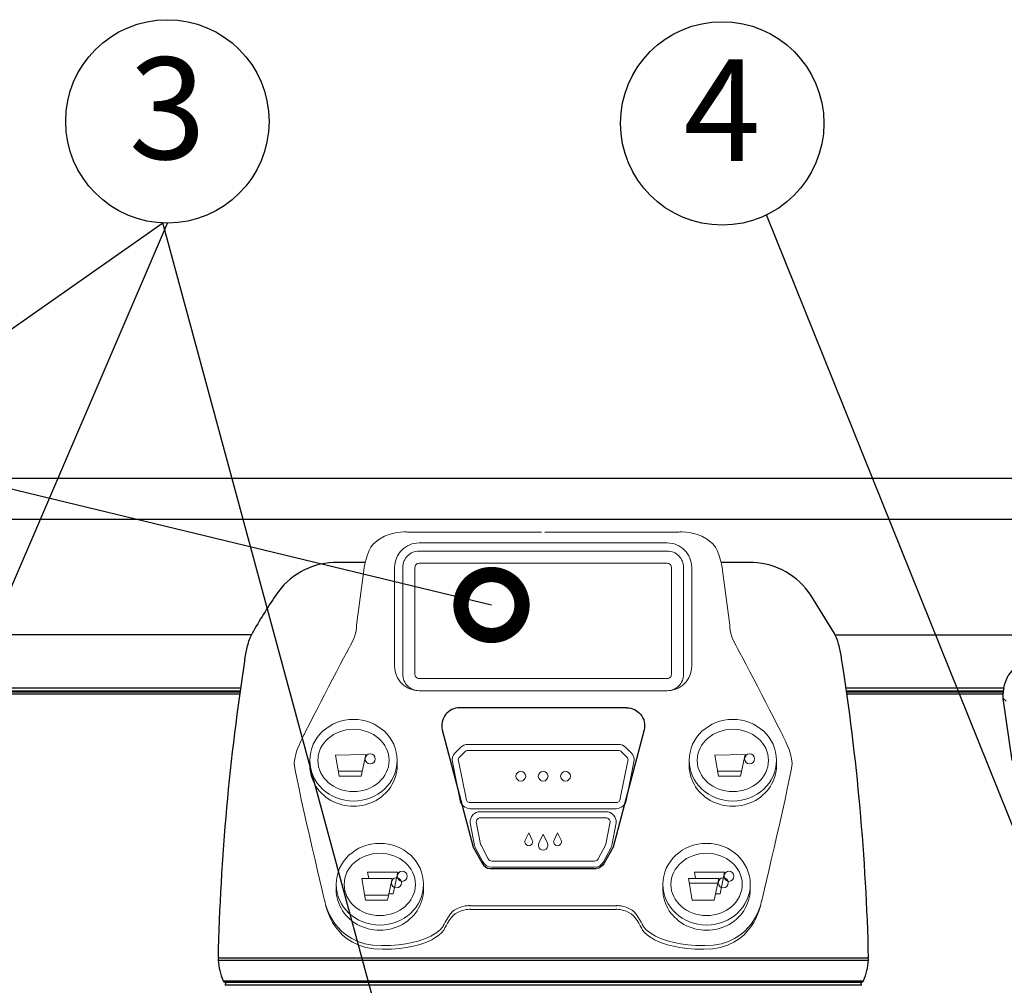
# Model space of a CAD drawing. Extents: x 230 to 4050, y 0 to 2754.
# Drawn here: x 1132 to 1374, y 1189 to 1426 of the extents above; entities that cross this region are included whole.
import ezdxf
from ezdxf.enums import TextEntityAlignment as Align

# ---------------------------------------------------------------- set-up
doc = ezdxf.new("R2010")
doc.units = 0
doc.header["$LTSCALE"] = 2
doc.layers.get('0').update_dxf_attribs({"linetype": 'CONTINUOUS'})
doc.layers.add('SUNPOU', color=7, linetype='CONTINUOUS')
doc.styles.get("Standard").update_dxf_attribs({"font": 'romans.shx', "bigfont": 'extfont.shx'})
doc.dimstyles.get("Standard").update_dxf_attribs({"dimscale": 10, "dimtxt": 2, "dimasz": 3, "dimexe": 1, "dimexo": 1, "dimgap": 0.6, "dimtad": 3, "dimdec": 0, "dimzin": 0, "dimdsep": 46, "dimtxsty": 'STANDARD', "dimblk1": 'OPEN', "dimblk2": 'OPEN', "dimsah": 1, "dimcen": 1.5, "dimadec": 0, "dimazin": 0, "dimtfac": 1, "dimtdec": 0, "dimtmove": 0, "dimatfit": 0, "dimldrblk": 'DOTSMALL', "dimfxl": 1, "dimtvp": 1, "dimtolj": 1, "dimtzin": 0, "dimarcsym": 0})

# ---------------------------------------------------------------- blocks, each defined once
blk = doc.blocks.new('_DotSmall')
at = {"color": 0, "linetype": 'ByBlock', "const_width": 0.5}
blk.add_lwpolyline([(-0.0625, 0, 1), (0.0625, 0, 1)], format="xyb", close=True, dxfattribs=at)
blk = doc.blocks.new('_OPEN')
at = {"color": 0, "linetype": 'ByBlock'}
for p, q in [((-1, 0.1667), (0, 0)), ((0, 0), (-1, -0.1667)), ((0, 0), (-1, 0))]:
    blk.add_line(p, q, dxfattribs=at)

msp = doc.modelspace()

# ---------------------------------------------------------------- linework, layer by layer
at = {"color": 2}
for p, q in [((1496.3, 1313.4), (1087.68, 1313.4)), ((1087.68, 1303.4), (1491.82, 1303.4)), ((1216.9, 1292.72), (1209.12, 1292.72)), ((1312.27, 1292.72), (1304.42, 1292.72)), ((1332.28, 1275.25), (1326.45, 1284.73)), ((1188.94, 1274.93), (1112.45, 1274.93)), ((1188.95, 1274.93), (1112.45, 1274.93)), ((1332.45, 1274.93), (1504.18, 1274.93)), ((1186.26, 1261.82), (1115.13, 1261.82)), ((1373.87, 1261.82), (1335.12, 1261.82)), ((1186.16, 1261.11), (1115.23, 1261.11)), ((1115.26, 1260.91), (1186.13, 1260.91)), ((1115.32, 1260.47), (1186.07, 1260.47)), ((1373.64, 1261.11), (1335.23, 1261.11)), ((1335.26, 1260.91), (1373.76, 1260.91)), ((1335.32, 1260.47), (1373.64, 1260.47)), ((1373.64, 1260.48), (1373.63, 1260.45)), ((1373.63, 1260.45), (1373.63, 1260.41)), ((1373.63, 1260.41), (1373.63, 1260.37)), ((1373.63, 1260.37), (1373.63, 1260.33)), ((1373.63, 1260.33), (1373.63, 1260.28)), ((1373.63, 1260.28), (1373.63, 1260.23)), ((1373.64, 1260.52), (1373.64, 1260.5)), ((1373.64, 1260.52), (1373.64, 1260.52)), ((1373.64, 1260.5), (1373.64, 1260.48)), ((1376, 1244.02), (1373.72, 1259.3)), ((1374.48, 1258.62), (1373.72, 1259.3)), ((1180.73, 1195.53), (1340.65, 1195.53)), ((1180.73, 1194.99), (1340.66, 1194.99)), ((1181.96, 1189.89), (1339.42, 1189.89)), ((1182.43, 1189.58), (1338.96, 1189.58)), ((1338.9, 1188.79), (1182.49, 1188.79)), ((1338.44, 1189.49), (1182.95, 1189.49)), ((1185.67, 1189.58), (1185.67, 1189.53)), ((1185.67, 1189.53), (1185.68, 1189.49)), ((1335.71, 1189.53), (1335.72, 1189.58)), ((1335.71, 1189.49), (1335.71, 1189.53))]:
    msp.add_line(p, q, dxfattribs=at)
at = {"color": 2, "lineweight": 5}
for p, q in [((1210.25, 1241.46), (1216.22, 1241.46)), ((1303.52, 1241.46), (1309.49, 1241.46)), ((1296.6, 1213.89), (1303.62, 1213.89)), ((1216.72, 1210.98), (1222.69, 1210.98))]:
    msp.add_line(p, q, dxfattribs=at)
for points in [[(1230.14, 1261.21, -0.414214), (1224.14, 1267.21), (1224.14, 1291.53, -0.414214), (1230.14, 1297.53), (1291.18, 1297.53, -0.414214), (1297.18, 1291.53), (1297.18, 1267.21, -0.414214), (1291.18, 1261.21)], [(1273.31, 1217.83), (1248.02, 1217.83, -0.278564), (1245.8, 1219.17), (1244.05, 1222.5, -0.072945), (1243.81, 1223.19), (1242.72, 1228.75, -0.43902), (1245.22, 1231.46), (1276.11, 1231.46)], [(1273.31, 1219.33), (1248.02, 1219.33, -0.278564), (1247.13, 1219.87), (1245.38, 1223.2, -0.072945), (1245.28, 1223.48), (1244.22, 1228.94, -0.420244), (1245.22, 1229.96), (1276.11, 1229.96)], [(1273.31, 1217.83, 0.278564), (1275.52, 1219.17), (1277.27, 1222.5, 0.072945), (1277.51, 1223.19), (1278.6, 1228.75, 0.43902), (1276.11, 1231.46)], [(1273.31, 1219.33, 0.278564), (1274.19, 1219.87), (1275.95, 1223.2, 0.072945), (1276.04, 1223.48), (1277.11, 1228.94, 0.420244), (1276.11, 1229.96)], [(1257.13, 1226.23), (1256.27, 1224.49, 1.608968), (1257.99, 1224.49), (1257.13, 1226.23)], [(1260.66, 1225.91), (1259.59, 1223.73, 1.608968), (1261.73, 1223.73), (1260.66, 1225.91)], [(1264.19, 1226.23), (1265.05, 1224.49, -1.608968), (1263.33, 1224.49), (1264.19, 1226.23)]]:
    msp.add_lwpolyline(points, format="xyb", dxfattribs=at)
for points in [[(1230.14, 1295.53), (1291.18, 1295.53, -0.414214), (1295.18, 1291.53), (1295.18, 1265.21, -0.414214), (1291.18, 1261.21), (1230.14, 1261.21, -0.414214), (1226.14, 1265.21), (1226.14, 1291.53, -0.414214)], [(1230.14, 1292.53), (1291.18, 1292.53, -0.414214), (1292.18, 1291.53), (1292.18, 1265.21, -0.414214), (1291.18, 1264.21), (1230.14, 1264.21, -0.414214), (1229.14, 1265.21), (1229.14, 1291.53, -0.414214)], [(1242.12, 1248), (1279.21, 1248, -0.198912), (1280.97, 1247.27), (1282.3, 1245.95, -0.251762), (1282.98, 1243.68), (1281.11, 1234.51, -0.392685), (1278.62, 1232.2), (1242.7, 1232.2, -0.392685), (1240.21, 1234.51), (1238.34, 1243.68, -0.251762), (1239.02, 1245.95), (1240.35, 1247.27, -0.198912)], [(1242.12, 1246.5), (1279.21, 1246.5, -0.198912), (1279.91, 1246.21), (1281.24, 1244.88, -0.251762), (1281.51, 1243.98), (1279.62, 1234.7, -0.414214), (1278.62, 1233.7), (1242.7, 1233.7, -0.414214), (1241.7, 1234.7), (1239.81, 1243.98, -0.251762), (1240.08, 1244.88), (1241.41, 1246.21, -0.198912)]]:
    msp.add_lwpolyline(points, format="xyb", close=True, dxfattribs=at)
at = {"color": 2}
for points in [[(1281.18, 1257.02), (1240.14, 1257.02, 0.485816), (1235.85, 1251.55), (1243.48, 1222.74), (1245.67, 1218.82, 0.243685), (1247.6, 1217.46), (1273.72, 1217.46)], [(1281.18, 1257.02, -0.485816), (1285.48, 1251.55), (1277.84, 1222.74), (1275.66, 1218.82, -0.243685), (1273.72, 1217.46)]]:
    msp.add_lwpolyline(points, format="xyb", dxfattribs=at)
at = {"color": 2, "lineweight": 5}
for points in [[(1209.63, 1245.36), (1210.53, 1240.18), (1215.94, 1240.18), (1217.06, 1245.51)], [(1302.89, 1245.36), (1303.79, 1240.18), (1309.21, 1240.18), (1310.32, 1245.51)], [(1216.09, 1215.03), (1216.99, 1209.7), (1222.41, 1209.7), (1223.52, 1215.03)], [(1296.42, 1215.03), (1297.33, 1209.7), (1302.74, 1209.7), (1303.85, 1215.03)]]:
    msp.add_lwpolyline(points, close=True, dxfattribs=at)
for points in [[(1222.77, 1211.3), (1223.82, 1211.3), (1224.93, 1216.63), (1217.5, 1216.63), (1217.76, 1215.03)], [(1303.1, 1211.3), (1304.15, 1211.3), (1305.27, 1216.63), (1297.84, 1216.63), (1298.11, 1215.03)]]:
    msp.add_lwpolyline(points, dxfattribs=at)
for centre in [(1255.16, 1240.19), (1260.66, 1240.19), (1266.16, 1240.19)]:
    msp.add_circle(centre, 1.2, dxfattribs=at)
at = {"color": 2}
for centre, radius, start, end in [((1209.91, 1274.73), 18, 92.5176, 146.2866), ((1311.48, 1274.73), 18, 33.7134, 87.4824), ((1319.72, 1201.46), 150.02, 146.2867, 150.5361), ((1735.45, 1182.68), 554.86, 171.0433, 178.6722), ((785.94, 1182.68), 554.86, 1.3278, 8.9567), ((1382.59, 1260.31), 8.86, 169.7156, 174.8385), ((1405.36, 1258.28), 31.72, 174.8814, 175.1717), ((1181.23, 1195.03), 0.5, 97.9138, 184.966), ((1198.17, 1196.5), 17.5, 184.966, 202.1938), ((1323.22, 1196.5), 17.5, 337.8062, 355.034), ((1340.16, 1195.03), 0.5, 355.034, 82.0862), ((1182.43, 1190.08), 0.5, 202.1938, 270), ((1182.95, 1188.99), 0.5, 90, 203.4358), ((1185.7, 1189.28), 0.3, 42.7401, 82.6486), ((1335.69, 1189.28), 0.3, 97.3514, 137.2599), ((1338.44, 1188.99), 0.5, 336.5642, 90), ((1338.96, 1190.08), 0.5, 270, 337.8062)]:
    msp.add_arc(centre, radius, start, end, dxfattribs=at)
for centre, major_axis, ratio, start_param, end_param in [((1381.64, 1260.47), (5.97, -5.35), 0.998505, -2.379489, -2.26337), ((1381.62, 1260.49), (8.64, 2.55), 0.481386, 2.563738, 2.582836)]:
    msp.add_ellipse(centre, major_axis=major_axis, ratio=ratio, start_param=start_param, end_param=end_param, dxfattribs=at)
at = {"color": 2, "lineweight": 5}
for centre, major_axis, ratio in [((1214.03, 1244.11), (10.74, 0), 0.93617), ((1214.03, 1244.07), (8.76, 0), 0.87234), ((1218.13, 1244.47), (0, 1.25), 0.972222), ((1311.4, 1244.47), (0, 1.25), 0.972222), ((1220.5, 1213.63), (10.74, 0), 0.93617), ((1220.5, 1213.59), (8.76, 0), 0.87234), ((1224.6, 1213.99), (0, 1.25), 0.972222), ((1226.01, 1215.59), (0, 1.25), 0.972222), ((1304.93, 1213.99), (0, 1.25), 0.972222), ((1306.34, 1215.59), (0, 1.25), 0.972222)]:
    msp.add_ellipse(centre, major_axis=major_axis, ratio=ratio, dxfattribs=at)
at = {"color": 2, "lineweight": 5, "extrusion": (0, 0, -1)}
for centre, major_axis, ratio in [((1307.29, 1244.11), (-10.74, 0), 0.93617), ((1307.29, 1244.07), (-8.76, 0), 0.87234), ((1300.83, 1213.63), (-10.74, 0), 0.93617), ((1300.83, 1213.59), (-8.76, 0), 0.87234)]:
    msp.add_ellipse(centre, major_axis=major_axis, ratio=ratio, dxfattribs=at)
at = {"color": 2, "lineweight": 5}
for centre in [(1214.03, 1242.85), (1307.29, 1242.85), (1220.5, 1212.37), (1300.83, 1212.37)]:
    msp.add_ellipse(centre, major_axis=(10.74, 0), ratio=0.93617, start_param=3.078971, end_param=6.345807, dxfattribs=at)
for points, knots in [([(1260.25, 1300.21), (1260.25, 1300.21), (1227.31, 1300.21), (1227.31, 1300.21), (1227.31, 1300.21), (1222.31, 1300.66), (1218.94, 1297.3), (1217.03, 1295.39), (1216.58, 1290.75), (1216.58, 1290.75), (1216.58, 1290.75), (1214.76, 1277.28), (1214.76, 1277.28), (1214.76, 1277.28), (1215.12, 1275.46), (1213.3, 1272.36), (1211.48, 1269.27), (1201.84, 1250.34), (1201.84, 1250.34), (1201.84, 1250.34), (1199.47, 1245.98), (1199.47, 1243.43), (1199.47, 1240.88), (1206.93, 1209.64), (1206.93, 1209.64), (1206.93, 1209.64), (1208.75, 1198.54), (1220.94, 1198.54), (1233.14, 1198.54), (1236.05, 1203.27), (1236.05, 1203.27), (1236.05, 1203.27), (1237.52, 1206.47), (1238.79, 1207.25), (1240.95, 1208.58), (1242.6, 1208.36), (1242.6, 1208.36), (1242.6, 1208.36), (1261.53, 1208.36), (1261.53, 1208.36)], [0, 0, 0, 0, 1, 1, 1, 2, 2, 2, 3, 3, 3, 4, 4, 4, 5, 5, 5, 6, 6, 6, 7, 7, 7, 8, 8, 8, 9, 9, 9, 10, 10, 10, 11, 11, 11, 12, 12, 12, 13, 13, 13, 13]), ([(1261.07, 1300.21), (1261.07, 1300.21), (1294.01, 1300.21), (1294.01, 1300.21), (1294.01, 1300.21), (1299.02, 1300.66), (1302.38, 1297.3), (1304.29, 1295.39), (1304.75, 1290.75), (1304.75, 1290.75), (1304.75, 1290.75), (1306.57, 1277.28), (1306.57, 1277.28), (1306.57, 1277.28), (1306.2, 1275.46), (1308.02, 1272.36), (1309.84, 1269.27), (1319.49, 1250.34), (1319.49, 1250.34), (1319.49, 1250.34), (1321.85, 1245.98), (1321.85, 1243.43), (1321.85, 1240.88), (1314.39, 1209.64), (1314.39, 1209.64), (1314.39, 1209.64), (1312.57, 1198.54), (1300.38, 1198.54), (1288.19, 1198.54), (1285.28, 1203.27), (1285.28, 1203.27), (1285.28, 1203.27), (1283.8, 1206.47), (1282.53, 1207.25), (1280.38, 1208.58), (1278.72, 1208.36), (1278.72, 1208.36), (1278.72, 1208.36), (1259.8, 1208.36), (1259.8, 1208.36)], [0, 0, 0, 0, 1, 1, 1, 2, 2, 2, 3, 3, 3, 4, 4, 4, 5, 5, 5, 6, 6, 6, 7, 7, 7, 8, 8, 8, 9, 9, 9, 10, 10, 10, 11, 11, 11, 12, 12, 12, 13, 13, 13, 13]), ([(1207.14, 1208.74), (1207.14, 1208.74), (1208.96, 1197.64), (1221.16, 1197.64), (1233.35, 1197.64), (1236.26, 1202.37), (1236.26, 1202.37), (1236.26, 1202.37), (1237.74, 1205.57), (1239.01, 1206.35), (1241.16, 1207.68), (1242.81, 1207.46), (1242.81, 1207.46), (1242.81, 1207.46), (1260.66, 1207.46), (1260.66, 1207.46)], [8, 8, 8, 8, 9, 9, 9, 10, 10, 10, 11, 11, 11, 12, 12, 12, 13, 13, 13, 13]), ([(1314.18, 1208.74), (1314.18, 1208.74), (1312.36, 1197.64), (1300.17, 1197.64), (1287.97, 1197.64), (1285.06, 1202.37), (1285.06, 1202.37), (1285.06, 1202.37), (1283.59, 1205.57), (1282.32, 1206.35), (1280.17, 1207.68), (1278.51, 1207.46), (1278.51, 1207.46), (1278.51, 1207.46), (1260.66, 1207.46), (1260.66, 1207.46)], [8, 8, 8, 8, 9, 9, 9, 10, 10, 10, 11, 11, 11, 12, 12, 12, 13, 13, 13, 13])]:
    msp.add_open_spline(points, degree=3, knots=knots, dxfattribs=at)
at = {"color": 2}
for points, knots in [([(1187.35, 1269.06), (1187.52, 1270.13), (1187.93, 1272.24), (1188.59, 1274.32), (1189.11, 1275.25)], [0, 0, 0, 0, 0.50229, 1, 1, 1, 1]), ([(1334.04, 1269.06), (1333.87, 1270.13), (1333.46, 1272.24), (1332.8, 1274.32), (1332.28, 1275.25)], [0, 0, 0, 0, 0.50229, 1, 1, 1, 1]), ([(1381.41, 1268.67), (1379.62, 1268.67), (1375.92, 1267.14), (1374.19, 1263.67), (1373.87, 1261.9)], [0, 0, 0, 0, 0.499399, 1, 1, 1, 1]), ([(1373.75, 1260.95), (1373.74, 1260.88), (1373.72, 1260.77), (1373.73, 1260.65), (1373.71, 1260.62)], [0, 0, 0, 0, 0.681359, 1, 1, 1, 1])]:
    msp.add_open_spline(points, degree=3, knots=knots, dxfattribs=at)
at = {"layer": 'SUNPOU'}
for centre in [(1168.27, 1401.15), (1304.67, 1400.66)]:
    msp.add_circle(centre, 25, dxfattribs=at)

# ---------------------------------------------------------------- texts
for s, p in [('3', (1168.27, 1401.15)), ('4', (1304.67, 1400.66))]:
    msp.add_text(s, height=25, dxfattribs=at).set_placement(p, align=Align.MIDDLE)

# ---------------------------------------------------------------- leaders
for points in [[(1427.69, 1099.74), (1315.55, 1378.15)], [(835.15, 1143.79), (1167.17, 1376.18)], [(1247.96, 1282.27), (862.13, 1375.28)], [(1068.41, 1143.42), (1168.27, 1376.15)], [(1230.26, 1143.42), (1167.17, 1376.18)]]:
    msp.add_leader(points, dimstyle='STANDARD', override={"dimtxsty": 'STANDARD'}, dxfattribs=at)

doc.saveas('drawing.dxf')
